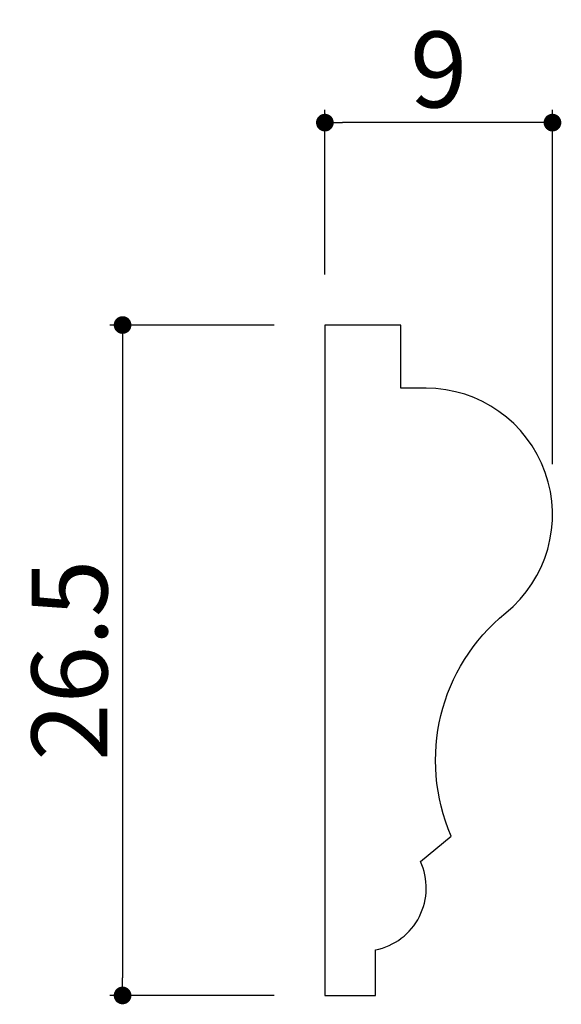
# Model space of a CAD drawing. Extents: x 186.3 to 207.7, y 33.9 to 72.8.
import ezdxf

# ---------------------------------------------------------------- set-up
doc = ezdxf.new("R2010")
doc.units = 0
doc.header["$LTSCALE"] = 0.5
doc.layers.get('0').update_dxf_attribs({"linetype": 'CONTINUOUS'})
doc.layers.get('DEFPOINTS').update_dxf_attribs({"color": 165, "linetype": 'CONTINUOUS'})
doc.layers.add('L-1', color=1, linetype='CONTINUOUS')
doc.layers.add('SUNPO', color=7, linetype='CONTINUOUS')
doc.styles.add('DIMSTAND', font='simplex.shx', dxfattribs={"width": 0.6, "bigfont": 'bigfont.shx'})
doc.dimstyles.new('ADD1-001', dxfattribs={"dimtxt": 3, "dimasz": 0.7, "dimexe": 0.5, "dimexo": 2, "dimgap": 0.6, "dimtad": 0, "dimdec": 8, "dimdsep": 46, "dimtxsty": 'DIMSTAND', "dimblk1": 'DOT', "dimblk2": 'DOT', "dimsah": 1, "dimcen": -2.5, "dimclrd": 256, "dimclre": 256, "dimclrt": 3, "dimadec": 0, "dimazin": 0, "dimtfac": 1, "dimtdec": 8, "dimtix": 1, "dimtmove": 2, "dimatfit": 3, "dimldrblk": 'ORIGIN', "dimfxl": 1, "dimtvp": 0.7, "dimtolj": 1, "dimarcsym": 0})

# ---------------------------------------------------------------- blocks, each defined once
blk = doc.blocks.new('_Dot')
at = {"color": 0, "linetype": 'ByBlock', "lineweight": -2}
blk.add_line((-0.5, 0), (-1, 0), dxfattribs=at)
at = {"color": 0, "linetype": 'ByBlock', "const_width": 0.5}
blk.add_lwpolyline([(-0.25, 0, 1), (0.25, 0, 1)], format="xyb", close=True, dxfattribs=at)
blk = doc.blocks.new('*D4')
at = {"layer": 'DEFPOINTS', "color": 0}
for p in [(198.373, 68.738), (198.373, 60.738), (207.373, 53.238)]:
    blk.add_point(p, dxfattribs=at)
at = {"layer": 'SUNPO', "lineweight": -2}
for p, q in [((198.373, 62.738), (198.373, 69.238)), ((207.373, 55.238), (207.373, 69.238)), ((206.673, 68.738), (199.073, 68.738))]:
    blk.add_line(p, q, dxfattribs=at)
at = {"layer": 'SUNPO', "lineweight": -2, "xscale": 0.7, "yscale": 0.7, "zscale": 0.7, "rotation": 180}
blk.add_blockref('_Dot', (198.373, 68.738), dxfattribs=at)
at = {"layer": 'SUNPO', "lineweight": -2, "xscale": 0.7, "yscale": 0.7, "zscale": 0.7}
blk.add_blockref('_Dot', (207.373, 68.738), dxfattribs=at)
at = {"layer": 'SUNPO', "color": 3, "insert": (202.873, 70.838), "char_height": 3, "attachment_point": 5, "style": 'DIMSTAND'}
blk.add_mtext('\\A1;9', dxfattribs=at)
blk = doc.blocks.new('_ORIGIN')
at = {"color": 0, "linetype": 'ByBlock'}
blk.add_line((-0.5, 0), (-1, 0), dxfattribs=at)
blk.add_circle((0, 0), 0.5, dxfattribs=at)
blk = doc.blocks.new('*D5')
at = {"layer": 'DEFPOINTS', "color": 0}
for p in [(198.373, 60.738), (190.373, 34.238), (198.373, 34.238)]:
    blk.add_point(p, dxfattribs=at)
at = {"layer": 'SUNPO', "lineweight": -2}
for p, q in [((196.373, 60.738), (189.873, 60.738)), ((190.373, 60.038), (190.373, 34.938)), ((196.373, 34.238), (189.873, 34.238))]:
    blk.add_line(p, q, dxfattribs=at)
at = {"layer": 'SUNPO', "lineweight": -2, "xscale": 0.7, "yscale": 0.7, "zscale": 0.7}
for p, rotation in [((190.373, 60.738), 90), ((190.373, 34.238), 270)]:
    blk.add_blockref('_Dot', p, dxfattribs=dict(at, rotation=rotation))
at = {"layer": 'SUNPO', "color": 3, "insert": (188.273, 47.488), "char_height": 3, "attachment_point": 5, "rotation": 90, "style": 'DIMSTAND'}
blk.add_mtext('\\A1;26.5', dxfattribs=at)

msp = doc.modelspace()

# ---------------------------------------------------------------- linework, layer by layer
at = {"layer": 'L-1'}
msp.add_lwpolyline([(201.37284387, 60.73814251), (198.37284387, 60.73814251), (198.37284387, 34.23814251), (200.37284387, 34.23814251), (200.37284387, 36.03814251, 0.4849513293), (202.15182701, 39.53814251), (203.37284387, 40.53814251, -0.3368645949), (205.52346626, 49.35567183, 0.7063421732), (202.37284387, 58.23814251), (201.37284387, 58.23814251)], format="xyb", close=True, dxfattribs=at)

# ---------------------------------------------------------------- dimensions: what is measured, and where the dimension line sits
at = {"layer": 'SUNPO'}
dim = msp.add_linear_dim(base=(198.3728438687, 68.7381425101), p1=(207.3728438687, 53.2381425101), p2=(198.3728438687, 60.7381425101), dimstyle='ADD1-001', dxfattribs=at)
dim.commit()
dim.dimension.update_dxf_attribs({"geometry": '*D4', "text_midpoint": (202.8728438687, 70.8381425101)})
dim = msp.add_linear_dim(base=(190.3728438688, 34.2381425101), p1=(198.3728438687, 60.7381425101), p2=(198.3728438687, 34.2381425101), angle=90, dimstyle='ADD1-001', dxfattribs=at)
dim.commit()
dim.dimension.update_dxf_attribs({"geometry": '*D5', "text_midpoint": (188.2728438687, 47.4881425101)})

doc.saveas('drawing.dxf')
